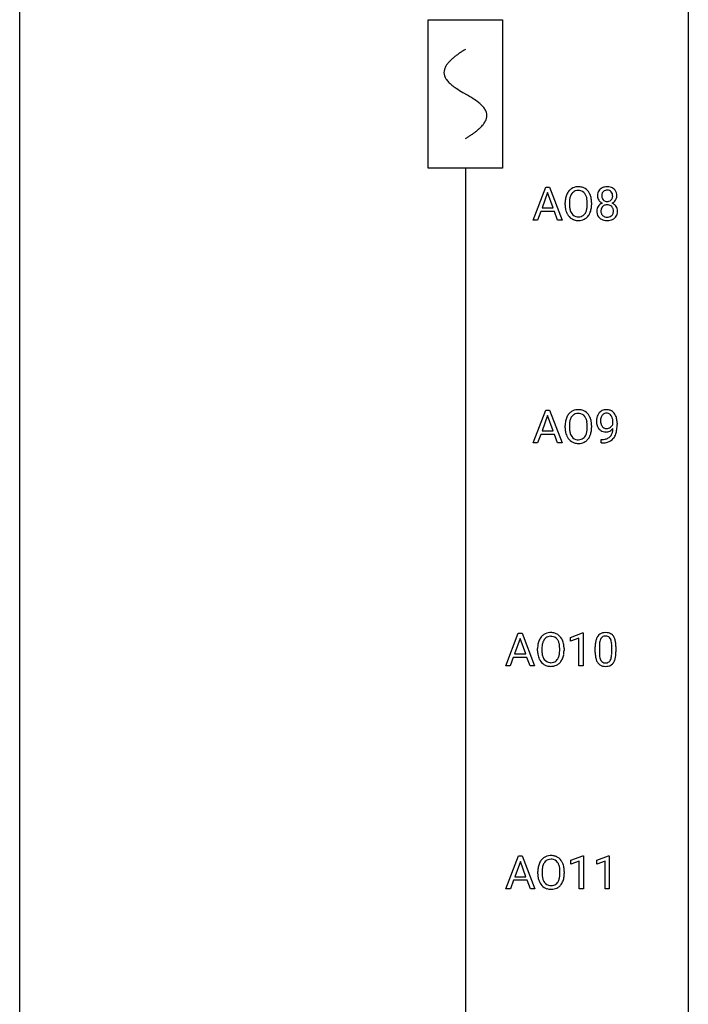
# Model space of a CAD drawing. Extents: x 3 to 27, y -3 to 140.
# Drawn here: x 3 to 27, y 32 to 67 of the extents above; entities that cross this region are included whole.
import ezdxf

# ---------------------------------------------------------------- set-up
doc = ezdxf.new("R2010")
doc.units = 0
for name, color, linetype in [('DEFAULT_255_1_234', 255, 'CONTINUOUS'), ('DEFAULT_255_2_778', 255, 'CONTINUOUS'), ('DEFAULT_255_2_778_1', 255, 'CONTINUOUS')]:
    doc.layers.add(name, color=color, linetype=linetype)

msp = doc.modelspace()

# ---------------------------------------------------------------- linework, layer by layer
at = {"layer": 'DEFAULT_255_1_234'}
for p, q in [((21.067, 60.203), (21.514, 61.372)), ((21.514, 61.372), (21.649, 61.372)), ((21.649, 61.372), (22.096, 60.203)), ((21.581, 61.182), (21.383, 60.635)), ((21.781, 60.635), (21.581, 61.182)), ((22.204, 60.739), (22.204, 60.824)), ((22.357, 60.836), (22.357, 60.75)), ((22.991, 60.739), (22.991, 60.825)), ((23.144, 60.824), (23.144, 60.75)), ((21.336, 60.508), (21.226, 60.203)), ((21.826, 60.508), (21.336, 60.508)), ((21.383, 60.635), (21.781, 60.635)), ((21.938, 60.203), (21.826, 60.508)), ((21.226, 60.203), (21.067, 60.203)), ((22.096, 60.203), (21.938, 60.203)), ((21.067, 52.265), (21.514, 53.435)), ((21.514, 53.435), (21.649, 53.435)), ((21.649, 53.435), (22.096, 52.265)), ((21.581, 53.244), (21.383, 52.698)), ((21.781, 52.698), (21.581, 53.244)), ((23.907, 52.938), (23.907, 52.998)), ((24.056, 52.967), (24.056, 52.924)), ((21.383, 52.698), (21.781, 52.698)), ((22.204, 52.802), (22.204, 52.886)), ((22.357, 52.898), (22.357, 52.812)), ((22.991, 52.801), (22.991, 52.888)), ((23.144, 52.886), (23.144, 52.812)), ((21.226, 52.265), (21.067, 52.265)), ((21.336, 52.571), (21.226, 52.265)), ((21.826, 52.571), (21.336, 52.571)), ((21.938, 52.265), (21.826, 52.571)), ((22.096, 52.265), (21.938, 52.265)), ((23.485, 52.265), (23.485, 52.39)), ((23.485, 52.39), (23.516, 52.39)), ((23.514, 52.265), (23.485, 52.265)), ((20.087, 44.328), (20.534, 45.497)), ((20.601, 45.307), (20.403, 44.76)), ((20.534, 45.497), (20.669, 45.497)), ((20.8, 44.76), (20.601, 45.307)), ((20.669, 45.497), (21.116, 44.328)), ((22.396, 45.343), (22.822, 45.503)), ((22.396, 45.208), (22.396, 45.343)), ((22.696, 45.318), (22.396, 45.208)), ((22.696, 44.328), (22.696, 45.318)), ((22.822, 45.503), (22.845, 45.503)), ((22.845, 45.503), (22.845, 44.328)), ((21.224, 44.864), (21.224, 44.949)), ((21.377, 44.961), (21.377, 44.875)), ((22.011, 44.864), (22.011, 44.95)), ((22.164, 44.949), (22.164, 44.875)), ((23.276, 44.807), (23.276, 45.005)), ((23.424, 45.041), (23.424, 44.803)), ((23.865, 44.787), (23.865, 45.03)), ((24.014, 45.019), (24.014, 44.827)), ((20.356, 44.633), (20.246, 44.328)), ((20.846, 44.633), (20.356, 44.633)), ((20.403, 44.76), (20.8, 44.76)), ((20.958, 44.328), (20.846, 44.633)), ((20.246, 44.328), (20.087, 44.328)), ((21.116, 44.328), (20.958, 44.328)), ((22.845, 44.328), (22.696, 44.328)), ((20.095, 36.39), (20.542, 37.56)), ((20.542, 37.56), (20.676, 37.56)), ((20.676, 37.56), (21.124, 36.39)), ((22.404, 37.406), (22.83, 37.565)), ((22.83, 37.565), (22.853, 37.565)), ((22.853, 37.565), (22.853, 36.39)), ((23.328, 37.406), (23.753, 37.565)), ((23.753, 37.565), (23.777, 37.565)), ((23.777, 37.565), (23.777, 36.39)), ((20.609, 37.369), (20.411, 36.823)), ((20.808, 36.823), (20.609, 37.369)), ((22.404, 37.271), (22.404, 37.406)), ((22.704, 37.381), (22.404, 37.271)), ((22.704, 36.39), (22.704, 37.381)), ((23.328, 37.271), (23.328, 37.406)), ((23.627, 37.381), (23.328, 37.271)), ((23.627, 36.39), (23.627, 37.381)), ((20.411, 36.823), (20.808, 36.823)), ((21.231, 36.927), (21.231, 37.011)), ((21.385, 37.023), (21.385, 36.937)), ((22.019, 36.926), (22.019, 37.013)), ((22.172, 37.011), (22.172, 36.937)), ((20.364, 36.696), (20.254, 36.39)), ((20.854, 36.696), (20.364, 36.696)), ((20.966, 36.39), (20.854, 36.696)), ((20.254, 36.39), (20.095, 36.39)), ((21.124, 36.39), (20.966, 36.39)), ((22.853, 36.39), (22.704, 36.39)), ((23.777, 36.39), (23.627, 36.39))]:
    msp.add_line(p, q, dxfattribs=at)
for centre, radius, start, end in [((22.663, 60.951), 0.437, 93.0224, 122.4558), ((22.673, 60.855), 0.534, 89.9753, 93.6342), ((22.677, 60.895), 0.494, 73.7464, 90.4233), ((22.695, 60.963), 0.424, 57.6628, 73.4518), ((23.669, 61.062), 0.323, 100.7053, 132.1387), ((23.699, 60.924), 0.464, 89.6733, 101.2449), ((23.705, 60.942), 0.446, 76.2877, 90.4586), ((23.736, 61.064), 0.321, 47.824, 76.4267), ((22.84, 60.863), 0.633, 155.8315, 169.509), ((22.712, 60.922), 0.491, 139.6258, 156.038), ((22.653, 60.97), 0.416, 122.6416, 139.3431), ((22.945, 60.855), 0.586, 163.0419, 174.314), ((22.754, 60.915), 0.386, 143.5289, 163.2981), ((22.661, 60.986), 0.269, 110.8228, 143.9179), ((22.67, 60.948), 0.308, 89.3038, 109.9046), ((22.674, 60.882), 0.374, 84.3852, 90.0758), ((22.69, 60.986), 0.269, 36.1437, 85.6627), ((22.622, 60.933), 0.355, 20.3231, 36.4993), ((22.694, 60.965), 0.422, 29.144, 57.4147), ((22.459, 60.873), 0.529, 7.8928, 20.2962), ((22.601, 60.906), 0.532, 24.0983, 29.7324), ((22.497, 60.864), 0.644, 8.6655, 23.8241), ((23.73, 61.071), 0.373, 164.6186, 180.5292), ((23.689, 61.067), 0.332, 179.9993, 181.1655), ((23.631, 61.062), 0.274, 180.4317, 213.2714), ((23.64, 61.095), 0.28, 132.2454, 164.5092), ((23.771, 61.066), 0.265, 168.3802, 180.3602), ((23.748, 61.063), 0.242, 179.503, 194.9127), ((23.688, 61.085), 0.18, 135.3053, 168.9882), ((23.689, 61.047), 0.182, 194.9722, 224.1944), ((23.686, 61.087), 0.178, 105.923, 135.1663), ((23.7, 61.036), 0.23, 89.4776, 105.7298), ((23.702, 61.019), 0.248, 86.9834, 90.02), ((23.709, 61.08), 0.186, 44.3959, 88.2499), ((23.711, 61.08), 0.185, 16.3252, 44.7913), ((23.71, 61.05), 0.186, 316.0413, 351.9163), ((23.663, 61.067), 0.234, 359.479, 16.0679), ((23.637, 61.064), 0.261, 351.1057, 0.1937), ((23.758, 61.09), 0.286, 6.9169, 47.6261), ((23.764, 61.065), 0.282, 338.8764, 0.5166), ((23.639, 61.068), 0.407, 359.842, 7.9694), ((23.03, 60.828), 0.826, 169.5254, 180.2765), ((23.033, 60.745), 0.829, 180.3724, 188.9252), ((23.185, 60.827), 0.828, 174.0509, 179.4177), ((23.135, 60.746), 0.778, 179.693, 188.7907), ((22.159, 60.83), 0.832, 359.7056, 8.036), ((22.123, 60.746), 0.868, 353.403, 359.4848), ((22.28, 60.746), 0.864, 350.4877, 0.2625), ((22.274, 60.827), 0.871, 359.7807, 8.8219), ((23.627, 60.522), 0.298, 145.6796, 180.626), ((23.644, 60.51), 0.318, 115.5538, 145.6416), ((23.65, 61.075), 0.297, 213.3439, 222.6271), ((23.663, 61.089), 0.315, 222.9548, 244.1372), ((23.685, 60.538), 0.205, 135.3399, 172.1044), ((23.678, 60.449), 0.387, 113.2438, 116.2055), ((23.68, 60.543), 0.199, 104.8856, 135.2448), ((23.687, 61.045), 0.178, 224.2961, 262.0157), ((23.698, 60.476), 0.268, 89.4959, 104.858), ((23.701, 61.118), 0.253, 261.125, 270.196), ((23.701, 60.452), 0.291, 82.2615, 90.144), ((23.704, 61.099), 0.234, 269.4826, 285.0988), ((23.715, 60.532), 0.21, 45.3029, 83.1921), ((23.719, 61.041), 0.174, 285.1586, 315.9485), ((23.721, 60.537), 0.203, 17.2923, 45.4627), ((23.713, 61.136), 0.369, 296.0902, 297.3618), ((23.739, 60.48), 0.352, 47.9009, 67.1947), ((23.742, 61.087), 0.312, 296.7586, 325.7537), ((23.758, 60.505), 0.32, 35.2362, 47.5514), ((23.781, 61.06), 0.265, 325.8412, 338.4796), ((23.785, 60.522), 0.289, 359.276, 35.4014), ((22.833, 60.711), 0.626, 188.7215, 204.8241), ((22.753, 60.677), 0.54, 205.1184, 209.647), ((22.666, 60.623), 0.437, 209.0633, 237.3493), ((22.868, 60.703), 0.508, 188.6331, 202.563), ((22.743, 60.653), 0.373, 202.8081, 216.1194), ((22.662, 60.588), 0.269, 215.0756, 264.638), ((22.675, 60.671), 0.353, 263.8464, 270.0834), ((22.679, 60.645), 0.327, 269.3649, 287.5152), ((22.697, 60.58), 0.26, 288.063, 323.8113), ((22.61, 60.645), 0.369, 323.6548, 342.659), ((22.704, 60.597), 0.407, 302.4806, 319.6144), ((22.406, 60.711), 0.582, 342.4092, 353.6451), ((22.644, 60.646), 0.484, 319.8877, 336.1328), ((22.509, 60.706), 0.632, 336.0278, 350.5787), ((23.745, 60.518), 0.415, 179.9315, 185.3255), ((23.629, 60.5), 0.298, 184.0104, 228.5072), ((23.766, 60.523), 0.287, 171.2652, 180.1859), ((23.749, 60.519), 0.27, 179.5155, 193.6467), ((23.667, 60.499), 0.186, 193.3541, 225.8257), ((23.671, 60.506), 0.194, 226.418, 255.8554), ((23.697, 60.599), 0.291, 255.4656, 268.7986), ((23.702, 60.683), 0.375, 268.3465, 270.0105), ((23.704, 60.615), 0.307, 269.5759, 282.0823), ((23.726, 60.515), 0.205, 281.7523, 306.6056), ((23.736, 60.499), 0.186, 307.135, 314.0278), ((23.733, 60.502), 0.19, 314.2553, 350.1693), ((23.674, 60.524), 0.251, 359.4454, 16.9256), ((23.648, 60.52), 0.277, 349.4146, 0.2931), ((23.783, 60.495), 0.288, 310.8497, 342.7448), ((23.71, 60.515), 0.364, 343.1295, 0.5777), ((22.657, 60.611), 0.423, 237.5352, 252.1858), ((22.672, 60.665), 0.478, 252.522, 270.4416), ((22.676, 60.734), 0.547, 269.9171, 276.3398), ((22.693, 60.62), 0.432, 275.8196, 302.1885), ((23.66, 60.538), 0.346, 228.7554, 257.8484), ((23.698, 60.698), 0.511, 257.4584, 270.4287), ((23.705, 60.698), 0.511, 269.6193, 281.979), ((23.741, 60.543), 0.352, 281.5474, 310.917), ((22.712, 52.985), 0.491, 139.6258, 156.038), ((22.653, 53.032), 0.416, 122.6416, 139.3431), ((22.663, 53.014), 0.437, 93.0224, 122.4558), ((22.661, 53.049), 0.269, 110.8228, 143.9179), ((22.67, 53.011), 0.308, 89.3038, 109.9046), ((22.673, 52.917), 0.534, 89.9753, 93.6342), ((22.677, 52.957), 0.494, 73.7464, 90.4233), ((22.674, 52.945), 0.374, 84.3852, 90.0758), ((22.69, 53.049), 0.269, 36.1437, 85.6627), ((22.695, 53.025), 0.424, 57.6628, 73.4518), ((22.694, 53.027), 0.422, 29.144, 57.4147), ((23.681, 53.11), 0.349, 136.3324, 155.0871), ((23.653, 53.134), 0.312, 121.2367, 135.9681), ((23.667, 53.108), 0.341, 96.8456, 120.9882), ((23.679, 53.135), 0.193, 112.9382, 142.5321), ((23.681, 53.121), 0.206, 89.2729, 111.914), ((23.682, 53.015), 0.436, 89.887, 97.2803), ((23.687, 53.079), 0.372, 70.6506, 90.6749), ((23.685, 53.151), 0.176, 50.3851, 90.6706), ((23.7, 53.13), 0.319, 36.7493, 69.822), ((23.6, 53.052), 0.446, 15.3959, 37.084), ((23.03, 52.89), 0.826, 169.5254, 180.2765), ((22.84, 52.925), 0.633, 155.8315, 169.509), ((23.185, 52.89), 0.828, 174.0509, 179.4177), ((22.945, 52.918), 0.586, 163.0419, 174.314), ((22.754, 52.978), 0.386, 143.5289, 163.2981), ((22.622, 52.996), 0.355, 20.3231, 36.4993), ((22.459, 52.936), 0.529, 7.8928, 20.2962), ((22.159, 52.892), 0.832, 359.7056, 8.036), ((22.601, 52.969), 0.532, 24.0983, 29.7324), ((22.497, 52.926), 0.644, 8.6655, 23.8241), ((22.274, 52.89), 0.871, 359.7807, 8.8219), ((23.851, 53.049), 0.531, 166.7586, 180.3201), ((23.875, 53.046), 0.555, 179.9652, 184.3014), ((23.784, 53.036), 0.464, 183.9376, 204.1276), ((23.766, 53.067), 0.444, 154.6955, 166.568), ((23.956, 53.054), 0.49, 178.2632, 180.0111), ((23.876, 53.051), 0.41, 179.6162, 191.8787), ((23.851, 53.06), 0.385, 166.11, 178.6654), ((23.754, 53.024), 0.285, 191.6192, 215.2972), ((23.733, 53.091), 0.263, 142.1021, 166.3836), ((23.641, 53.098), 0.246, 34.125, 50.307), ((23.592, 53.061), 0.307, 27.2015, 34.6829), ((23.532, 53.034), 0.372, 9.943, 26.77), ((23.666, 53.042), 0.263, 327.4105, 336.8402), ((23.357, 53.001), 0.551, 359.6634, 10.1175), ((23.387, 52.99), 0.668, 3.9489, 15.6799), ((23.147, 52.968), 0.909, 359.9292, 4.2665), ((23.033, 52.807), 0.829, 180.3724, 188.9252), ((22.833, 52.774), 0.626, 188.7215, 204.8241), ((23.135, 52.808), 0.778, 179.693, 188.7907), ((22.868, 52.766), 0.508, 188.6331, 202.563), ((22.61, 52.708), 0.369, 323.6548, 342.659), ((22.406, 52.774), 0.582, 342.4092, 353.6451), ((22.123, 52.809), 0.868, 353.403, 359.4848), ((22.509, 52.769), 0.632, 336.0278, 350.5787), ((22.28, 52.808), 0.864, 350.4877, 0.2625), ((23.716, 53.007), 0.39, 204.3448, 209.0454), ((23.652, 52.968), 0.315, 208.4727, 236.2135), ((23.637, 52.947), 0.289, 236.4718, 254.3541), ((23.734, 53.013), 0.262, 215.732, 216.5355), ((23.68, 52.97), 0.193, 215.7487, 239.9728), ((23.651, 53.004), 0.347, 254.5999, 270.418), ((23.673, 52.965), 0.185, 241.065, 269.281), ((23.654, 53.004), 0.347, 269.9966, 270.79), ((23.657, 52.957), 0.301, 270.2633, 297.3852), ((23.678, 53.014), 0.234, 268.4063, 270.0071), ((23.678, 53.009), 0.229, 269.9447, 306.8249), ((23.628, 53.013), 0.364, 297.4037, 320.0168), ((23.592, 52.701), 0.298, 313.8526, 338.5989), ((23.654, 53.051), 0.278, 305.5072, 327.0773), ((23.43, 52.768), 0.474, 338.2524, 351.2431), ((23.189, 52.809), 0.718, 350.941, 357.6692), ((23.537, 52.74), 0.497, 322.8578, 342.1528), ((23.215, 52.849), 0.836, 341.836, 352.9884), ((22.686, 52.917), 1.37, 352.8366, 0.2783), ((22.753, 52.74), 0.54, 205.1184, 209.647), ((22.666, 52.685), 0.437, 209.0633, 237.3493), ((22.743, 52.715), 0.373, 202.8081, 216.1194), ((22.657, 52.674), 0.423, 237.5352, 252.1858), ((22.662, 52.65), 0.269, 215.0756, 264.638), ((22.672, 52.728), 0.478, 252.522, 270.4416), ((22.675, 52.733), 0.353, 263.8464, 270.0834), ((22.679, 52.707), 0.327, 269.3649, 287.5152), ((22.676, 52.796), 0.547, 269.9171, 276.3398), ((22.693, 52.682), 0.432, 275.8196, 302.1885), ((22.697, 52.643), 0.26, 288.063, 323.8113), ((22.704, 52.66), 0.407, 302.4806, 319.6144), ((22.644, 52.708), 0.484, 319.8877, 336.1328), ((23.501, 53.168), 0.904, 270.8207, 273.4013), ((23.51, 52.987), 0.597, 270.6215, 281.4063), ((23.52, 52.943), 0.678, 272.9282, 286.4923), ((23.553, 52.781), 0.387, 281.1853, 299.0621), ((23.592, 52.712), 0.436, 285.9541, 318.8878), ((23.59, 52.709), 0.306, 299.5068, 313.1201), ((23.623, 52.681), 0.392, 319.3343, 322.0999), ((21.859, 44.988), 0.633, 155.8315, 169.509), ((21.731, 45.047), 0.491, 139.6258, 156.038), ((21.672, 45.095), 0.416, 122.6416, 139.3431), ((21.774, 45.04), 0.386, 143.5289, 163.2981), ((21.682, 45.076), 0.437, 93.0224, 122.4558), ((21.68, 45.111), 0.269, 110.8228, 143.9179), ((21.69, 45.073), 0.308, 89.3038, 109.9046), ((21.693, 44.98), 0.534, 89.9753, 93.6342), ((21.697, 45.02), 0.494, 73.7464, 90.4233), ((21.694, 45.007), 0.374, 84.3852, 90.0758), ((21.71, 45.111), 0.269, 36.1437, 85.6627), ((21.715, 45.088), 0.424, 57.6628, 73.4518), ((21.642, 45.058), 0.355, 20.3231, 36.4993), ((21.714, 45.09), 0.422, 29.144, 57.4147), ((21.62, 45.031), 0.532, 24.0983, 29.7324), ((21.517, 44.989), 0.644, 8.6655, 23.8241), ((24.019, 45.061), 0.74, 164.3059, 173.9002), ((23.728, 45.145), 0.437, 148.7922, 164.5684), ((23.632, 45.198), 0.328, 144.5884, 148.1176), ((23.598, 45.222), 0.286, 101.6441, 144.5142), ((23.939, 45.093), 0.511, 163.3763, 172.1411), ((23.73, 45.157), 0.292, 149.4209, 163.6286), ((23.623, 45.221), 0.168, 105.7981, 149.7388), ((23.641, 45.053), 0.46, 89.5284, 102.582), ((23.642, 45.154), 0.237, 89.3807, 105.6763), ((23.648, 45.049), 0.464, 77.0438, 90.5081), ((23.645, 45.128), 0.263, 81.106, 90.2185), ((23.663, 45.216), 0.173, 30.7408, 82.4657), ((23.689, 45.213), 0.295, 48.2779, 77.4995), ((23.611, 45.182), 0.236, 24.2871, 31.3936), ((23.493, 45.132), 0.363, 12.0806, 23.8174), ((23.696, 45.226), 0.281, 36.3142, 47.6306), ((23.609, 45.168), 0.386, 18.2932, 35.6769), ((23.355, 45.08), 0.654, 8.0247, 18.5605), ((22.05, 44.953), 0.826, 169.5254, 180.2765), ((22.205, 44.952), 0.828, 174.0509, 179.4177), ((22.155, 44.871), 0.778, 179.693, 188.7907), ((21.965, 44.98), 0.586, 163.0419, 174.314), ((21.479, 44.998), 0.529, 7.8928, 20.2962), ((21.179, 44.955), 0.832, 359.7056, 8.036), ((21.3, 44.871), 0.864, 350.4877, 0.2625), ((21.294, 44.952), 0.871, 359.7807, 8.8219), ((24.47, 45.01), 1.195, 173.7676, 180.2316), ((24.572, 45.031), 1.148, 177.8632, 179.5044), ((24.269, 45.046), 0.844, 172.0259, 178.0703), ((23.218, 45.071), 0.646, 4.8362, 12.2905), ((22.797, 45.033), 1.068, 359.809, 4.9408), ((22.938, 45.019), 1.075, 1.1274, 8.1718), ((22.615, 45.006), 1.399, 0.5424, 1.3863), ((22.052, 44.87), 0.829, 180.3724, 188.9252), ((21.853, 44.836), 0.626, 188.7215, 204.8241), ((21.773, 44.802), 0.54, 205.1184, 209.647), ((21.686, 44.748), 0.437, 209.0633, 237.3493), ((21.888, 44.828), 0.508, 188.6331, 202.563), ((21.763, 44.778), 0.373, 202.8081, 216.1194), ((21.682, 44.713), 0.269, 215.0756, 264.638), ((21.716, 44.705), 0.26, 288.063, 323.8113), ((21.629, 44.77), 0.369, 323.6548, 342.659), ((21.426, 44.836), 0.582, 342.4092, 353.6451), ((21.143, 44.871), 0.868, 353.403, 359.4848), ((21.664, 44.771), 0.484, 319.8877, 336.1328), ((21.529, 44.831), 0.632, 336.0278, 350.5787), ((24.628, 44.824), 1.353, 180.7449, 181.151), ((24.348, 44.814), 1.072, 180.8976, 188.0056), ((23.952, 44.757), 0.673, 187.8816, 198.2347), ((23.704, 44.673), 0.41, 197.9694, 215.2624), ((24.465, 44.8), 1.04, 179.7996, 185.246), ((24.06, 44.761), 0.634, 185.1412, 193.008), ((23.796, 44.699), 0.363, 192.7898, 205.2508), ((23.691, 44.652), 0.248, 205.8005, 211.2538), ((23.639, 44.617), 0.185, 210.379, 238.4008), ((23.567, 44.666), 0.284, 328.6635, 343.3325), ((23.349, 44.734), 0.512, 343.0499, 351.9393), ((23.003, 44.785), 0.862, 351.8069, 357.7959), ((22.679, 44.802), 1.186, 357.5872, 359.2678), ((23.552, 44.685), 0.447, 329.2804, 344.7473), ((23.253, 44.77), 0.758, 344.4935, 353.9765), ((22.789, 44.822), 1.225, 353.8442, 0.2288), ((21.677, 44.736), 0.423, 237.5352, 252.1858), ((21.691, 44.79), 0.478, 252.522, 270.4416), ((21.695, 44.796), 0.353, 263.8464, 270.0834), ((21.699, 44.77), 0.327, 269.3649, 287.5152), ((21.696, 44.859), 0.547, 269.9171, 276.3398), ((21.712, 44.745), 0.432, 275.8196, 302.1885), ((21.724, 44.722), 0.407, 302.4806, 319.6144), ((23.602, 44.604), 0.287, 215.8618, 257.2789), ((23.642, 44.759), 0.447, 256.6229, 270.5104), ((23.637, 44.622), 0.188, 239.6521, 265.9794), ((23.646, 44.689), 0.256, 265.1315, 270.0603), ((23.649, 44.657), 0.224, 269.3315, 287.2178), ((23.649, 44.771), 0.459, 269.5977, 281.6734), ((23.662, 44.606), 0.171, 287.7958, 329.0809), ((23.689, 44.604), 0.288, 280.5801, 324.9173), ((23.652, 44.63), 0.334, 324.9352, 328.616), ((21.69, 37.139), 0.437, 93.0224, 122.4558), ((21.701, 37.042), 0.534, 89.9753, 93.6342), ((21.705, 37.082), 0.494, 73.7464, 90.4233), ((21.723, 37.15), 0.424, 57.6628, 73.4518), ((22.058, 37.015), 0.826, 169.5254, 180.2765), ((21.867, 37.05), 0.633, 155.8315, 169.509), ((21.739, 37.11), 0.491, 139.6258, 156.038), ((21.68, 37.157), 0.416, 122.6416, 139.3431), ((21.972, 37.043), 0.586, 163.0419, 174.314), ((21.782, 37.103), 0.386, 143.5289, 163.2981), ((21.688, 37.174), 0.269, 110.8228, 143.9179), ((21.698, 37.136), 0.308, 89.3038, 109.9046), ((21.702, 37.07), 0.374, 84.3852, 90.0758), ((21.718, 37.174), 0.269, 36.1437, 85.6627), ((21.65, 37.121), 0.355, 20.3231, 36.4993), ((21.722, 37.152), 0.422, 29.144, 57.4147), ((21.487, 37.061), 0.529, 7.8928, 20.2962), ((21.628, 37.094), 0.532, 24.0983, 29.7324), ((21.525, 37.051), 0.644, 8.6655, 23.8241), ((22.06, 36.932), 0.829, 180.3724, 188.9252), ((22.213, 37.015), 0.828, 174.0509, 179.4177), ((22.162, 36.933), 0.778, 179.693, 188.7907), ((21.896, 36.891), 0.508, 188.6331, 202.563), ((21.434, 36.899), 0.582, 342.4092, 353.6451), ((21.187, 37.017), 0.832, 359.7056, 8.036), ((21.151, 36.934), 0.868, 353.403, 359.4848), ((21.308, 36.933), 0.864, 350.4877, 0.2625), ((21.301, 37.015), 0.871, 359.7807, 8.8219), ((21.86, 36.899), 0.626, 188.7215, 204.8241), ((21.781, 36.865), 0.54, 205.1184, 209.647), ((21.694, 36.81), 0.437, 209.0633, 237.3493), ((21.771, 36.84), 0.373, 202.8081, 216.1194), ((21.69, 36.775), 0.269, 215.0756, 264.638), ((21.702, 36.858), 0.353, 263.8464, 270.0834), ((21.707, 36.832), 0.327, 269.3649, 287.5152), ((21.724, 36.768), 0.26, 288.063, 323.8113), ((21.637, 36.833), 0.369, 323.6548, 342.659), ((21.732, 36.785), 0.407, 302.4806, 319.6144), ((21.672, 36.833), 0.484, 319.8877, 336.1328), ((21.537, 36.894), 0.632, 336.0278, 350.5787), ((21.685, 36.799), 0.423, 237.5352, 252.1858), ((21.699, 36.853), 0.478, 252.522, 270.4416), ((21.704, 36.921), 0.547, 269.9171, 276.3398), ((21.72, 36.807), 0.432, 275.8196, 302.1885)]:
    msp.add_arc(centre, radius, start, end, dxfattribs=at)
at = {"layer": 'DEFAULT_255_2_778'}
for p, q in [((2.779, -1.984), (2.779, 139.303)), ((26.591, 139.303), (26.591, -1.984)), ((17.331, 67.336), (19.977, 67.336)), ((17.331, 62.045), (17.331, 67.336)), ((19.977, 67.336), (19.977, 62.045)), ((19.977, 62.045), (17.331, 62.045)), ((18.654, 62.045), (18.654, 5.159))]:
    msp.add_line(p, q, dxfattribs=at)
at = {"layer": 'DEFAULT_255_2_778_1'}
for centre, radius, start, end in [((21.13, 62.147), 4.816, 120.9443, 122.3518), ((19.226, 64.765), 1.574, 131.8616, 135.4169), ((19.523, 64.434), 2.019, 128.8749, 131.8727), ((19.858, 64.02), 2.551, 126.4327, 128.8877), ((20.244, 63.497), 3.201, 124.1856, 126.4339), ((20.684, 62.851), 3.983, 122.3408, 124.1947), ((18.281, 65.453), 0.391, 164.322, 179.8083), ((18.382, 65.425), 0.496, 153.7706, 164.3485), ((18.534, 65.351), 0.665, 145.8787, 153.8146), ((18.73, 65.219), 0.902, 139.9302, 145.926), ((18.963, 65.024), 1.205, 135.3894, 139.9687), ((18.302, 65.461), 0.412, 180.9499, 213.8112), ((18.578, 65.631), 0.736, 212.8271, 224.2585), ((18.961, 66), 1.268, 224.1376, 231.4508), ((19.603, 66.803), 2.296, 231.3956, 236.1256), ((21.436, 69.55), 5.598, 236.2233, 239.1315), ((33.385, 89.277), 28.662, 238.8607, 239.0711), ((14.213, 57.18), 8.725, 57.2421, 59.4063), ((17.441, 62.211), 2.748, 52.8289, 57.079), ((18.216, 63.232), 1.466, 46.3042, 52.8597), ((18.648, 63.682), 0.842, 36.2174, 46.4091), ((18.932, 63.887), 0.492, 17.4004, 36.549), ((18.919, 63.959), 0.503, 333.2506, 343.8466), ((19.046, 63.926), 0.371, 0.0677, 16.7951), ((19.025, 63.928), 0.392, 343.8035, 359.7912), ((18.078, 64.619), 1.578, 311.7299, 315.4671), ((18.342, 64.36), 1.209, 315.4578, 319.8038), ((18.57, 64.168), 0.911, 319.7561, 325.6976), ((18.765, 64.035), 0.675, 325.6601, 333.3123), ((16.181, 67.228), 4.809, 300.9435, 302.3758), ((16.601, 66.566), 4.026, 302.3733, 303.9712), ((17.012, 65.957), 3.29, 303.9559, 306.1266), ((17.415, 65.406), 2.608, 306.1165, 308.73), ((17.769, 64.964), 2.042, 308.7231, 311.7471)]:
    msp.add_arc(centre, radius, start, end, dxfattribs=at)

doc.saveas('drawing.dxf')
